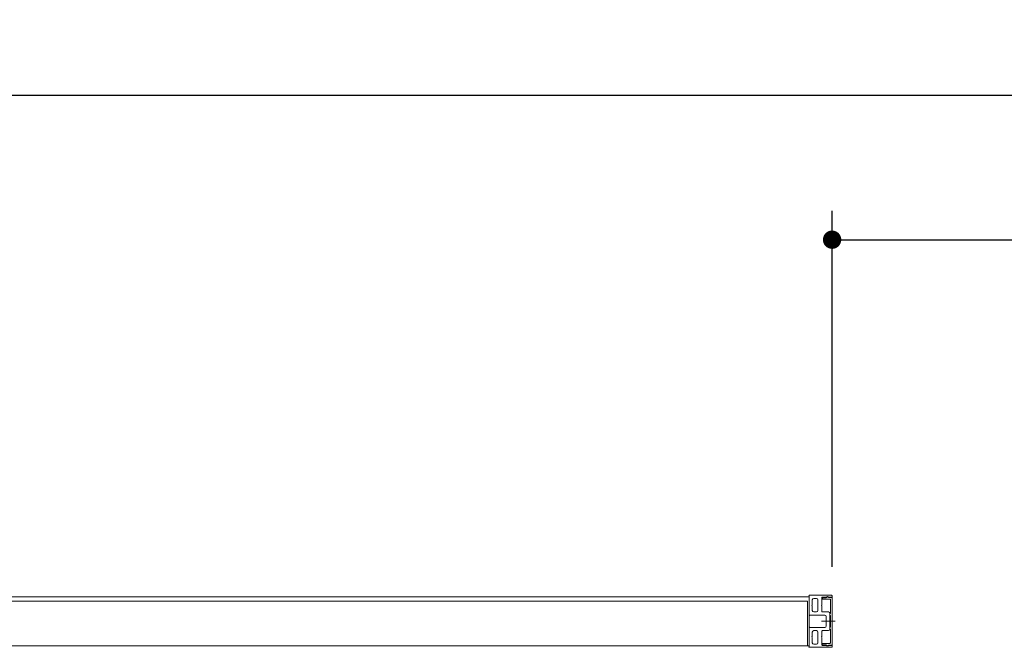
# Model space of a CAD drawing. Units: millimetres. Extents: x -4275 to 7850, y -3045 to 3045.
# Drawn here: x -2363 to -1681, y 1348 to 1782 of the extents above; entities that cross this region are included whole.
import ezdxf

# ---------------------------------------------------------------- set-up
doc = ezdxf.new("R2010")
doc.units = ezdxf.units.MM
doc.header["$LTSCALE"] = 20
doc.header["$PDMODE"] = 1
doc.header["$PDSIZE"] = -2
doc.layers.add('2寸法-1', color=7, linetype='Continuous', lineweight=15)
doc.layers.add('3一般', color=7, linetype='Continuous', lineweight=15)
doc.styles.add('MS PGothic', font='txt', dxfattribs={"bigfont": 'MS PGothic'})
doc.dimstyles.new('SANWA-1', dxfattribs={"dimtxt": 33.826244, "dimasz": 12.712402, "dimexe": 20, "dimexo": 20, "dimgap": 2, "dimtad": 1, "dimdec": 8, "dimdsep": 46, "dimtxsty": 'MS PGothic', "dimblk": 'DOT', "dimblk1": 'DOT', "dimblk2": 'DOT', "dimcen": 0, "dimazin": 0, "dimtfac": 0.8, "dimtdec": 8, "dimtix": 1, "dimtmove": 0, "dimatfit": 0, "dimldrblk": 'DOT', "dimfxl": 1, "dimfrac": 2, "dimtolj": 1, "dimarcsym": 0})

# ---------------------------------------------------------------- blocks, each defined once
blk = doc.blocks.new('_Dot')
at = {"color": 0, "linetype": 'ByBlock', "lineweight": -2}
blk.add_line((-0.5, 0), (-1, 0), dxfattribs=at)
at = {"color": 0, "linetype": 'ByBlock', "const_width": 0.5}
blk.add_lwpolyline([(-0.25, 0, 1), (0.25, 0, 1)], format="xyb", close=True, dxfattribs=at)
blk = doc.blocks.new('*D25')
at = {"layer": '2寸法-1', "color": 0, "linetype": 'Continuous', "lineweight": -2}
for p, q in [((-1800, 1403.54), (-1800, 1650)), ((563, 1434.84), (563, 1650)), ((-1787.29, 1630), (550.29, 1630))]:
    blk.add_line(p, q, dxfattribs=at)
at = {"layer": 'Defpoints', "color": 0}
for p in [(563, 1630), (563, 1414.84), (-1800, 1383.54)]:
    blk.add_point(p, dxfattribs=at)
at = {"layer": '2寸法-1', "color": 0, "lineweight": -2, "xscale": 12.71240234375, "yscale": 12.71240234375, "zscale": 12.71240234375, "rotation": 180}
blk.add_blockref('_Dot', (-1800, 1630), dxfattribs=at)
at = {"layer": '2寸法-1', "color": 0, "lineweight": -2, "xscale": 12.71240234375, "yscale": 12.71240234375, "zscale": 12.71240234375}
blk.add_blockref('_Dot', (563, 1630), dxfattribs=at)
at = {"layer": '2寸法-1', "color": 0, "lineweight": 15, "insert": (-618.5, 1654.2), "char_height": 33.8262, "attachment_point": 5, "style": 'MS PGothic'}
blk.add_mtext('\\A1;有効開口幅\u3000（DW1×2）-37', dxfattribs=at)
blk = doc.blocks.new('*D45')
at = {"layer": '2寸法-1', "color": 0, "linetype": 'Continuous', "lineweight": -2}
for p, q in [((-3007, 1428.84), (-3007, 1750)), ((575, 1428.84), (575, 1750)), ((-2994.29, 1730), (562.29, 1730))]:
    blk.add_line(p, q, dxfattribs=at)
at = {"layer": 'Defpoints', "color": 0}
for p in [(575, 1730), (-3007, 1408.84), (575, 1408.84)]:
    blk.add_point(p, dxfattribs=at)
at = {"layer": '2寸法-1', "color": 0, "lineweight": -2, "xscale": 12.71240234375, "yscale": 12.71240234375, "zscale": 12.71240234375, "rotation": 180}
blk.add_blockref('_Dot', (-3007, 1730), dxfattribs=at)
at = {"layer": '2寸法-1', "color": 0, "lineweight": -2, "xscale": 12.71240234375, "yscale": 12.71240234375, "zscale": 12.71240234375}
blk.add_blockref('_Dot', (575, 1730), dxfattribs=at)
at = {"layer": '2寸法-1', "color": 0, "lineweight": 15, "insert": (-1216, 1753.75), "char_height": 43.491, "attachment_point": 5, "style": 'MS PGothic'}
blk.add_mtext('\\A1;W', dxfattribs=at)
blk = doc.blocks.new('グループ-4')
at = {"layer": '3一般', "color": 7, "linetype": 'Continuous', "lineweight": 15}
for p, q in [((-2984.1, 1382.84), (-1815.9, 1382.84)), ((-1817, 1379.84), (-2982, 1379.84)), ((-1817, 1348.84), (-1817, 1379.84)), ((-1816, 1383.64), (-1816, 1383.62)), ((-1815.9, 1383.44), (-1815.9, 1370.04)), ((-1815.9, 1382.84), (-1815.9, 1348.84)), ((-1800.3, 1383.84), (-1815.8, 1383.84)), ((-1813.7, 1376.99), (-1813.7, 1380.64)), ((-1812.7, 1381.64), (-1810.8, 1381.64)), ((-1809.8, 1373.29), (-1809.8, 1380.64)), ((-1807, 1376.99), (-1807, 1382.24)), ((-1806.9, 1381.5), (-1806.9, 1381.44)), ((-1803.83, 1382.54), (-1806.7, 1382.54)), ((-1805, 1382.12), (-1806.66, 1381.79)), ((-1806.6, 1381.14), (-1801.5, 1381.14)), ((-1804.35, 1382.14), (-1804.8, 1382.14)), ((-1803.25, 1382.78), (-1804.35, 1382.14)), ((-1800, 1382.34), (-1802.5, 1382.34)), ((-1800, 1382.54), (-1802.45, 1382.54)), ((-1801.2, 1380.84), (-1801.2, 1371.34)), ((-1800, 1383.54), (-1800, 1382.54)), ((-1800, 1349.34), (-1800, 1382.34)), ((-1813.7, 1376.99), (-1814, 1376.69)), ((-1814, 1376.69), (-1813.7, 1376.39)), ((-1813.7, 1373.29), (-1813.7, 1376.39)), ((-1812.7, 1372.29), (-1810.8, 1372.29)), ((-1807, 1376.99), (-1807.3, 1376.69)), ((-1807.3, 1376.69), (-1807, 1376.39)), ((-1807, 1372.59), (-1807, 1376.39)), ((-1806.7, 1372.29), (-1802.6, 1372.29)), ((-1801.6, 1360.39), (-1801.6, 1371.29)), ((-1801.5, 1371.34), (-1801.5, 1369.84)), ((-1801.2, 1371.34), (-1801.5, 1371.34)), ((-1815.7, 1369.84), (-1815.6, 1369.84)), ((-1815.4, 1370.09), (-1805.1, 1370.09)), ((-1815.4, 1370.04), (-1815.4, 1370.09)), ((-1799.53, 1365.84), (-1807.3, 1365.84)), ((-1804.1, 1362.59), (-1804.1, 1369.09)), ((-1797.98, 1365.84), (-1803.98, 1365.84)), ((-1801.5, 1369.84), (-1801.2, 1369.84)), ((-1801.2, 1369.84), (-1801.2, 1361.84)), ((-1815.9, 1348.24), (-1815.9, 1361.64)), ((-1815.7, 1361.84), (-1815.6, 1361.84)), ((-1815.4, 1361.64), (-1815.4, 1361.59)), ((-1815.4, 1361.59), (-1805.1, 1361.59)), ((-1813.7, 1358.39), (-1813.7, 1355.29)), ((-1812.7, 1359.39), (-1810.8, 1359.39)), ((-1809.8, 1358.39), (-1809.8, 1351.04)), ((-1807, 1359.09), (-1807, 1355.29)), ((-1806.7, 1359.39), (-1802.6, 1359.39)), ((-1801.5, 1361.84), (-1801.5, 1360.34)), ((-1801.2, 1361.84), (-1801.5, 1361.84)), ((-1801.5, 1360.34), (-1801.2, 1360.34)), ((-1801.2, 1360.34), (-1801.2, 1350.84)), ((-1813.7, 1355.29), (-1814, 1354.99)), ((-1814, 1354.99), (-1813.7, 1354.69)), ((-1813.7, 1354.69), (-1813.7, 1351.04)), ((-1807, 1355.29), (-1807.3, 1354.99)), ((-1807.3, 1354.99), (-1807, 1354.69)), ((-1807, 1354.69), (-1807, 1349.44)), ((-1801.5, 1350.54), (-1806.6, 1350.54)), ((-1815.9, 1348.84), (-2984.1, 1348.84)), ((-2982, 1348.84), (-1817, 1348.84)), ((-1816, 1348.04), (-1816, 1348.07)), ((-1800.3, 1347.84), (-1815.8, 1347.84)), ((-1812.7, 1350.04), (-1810.8, 1350.04)), ((-1806.9, 1350.24), (-1806.9, 1350.19)), ((-1803.83, 1349.14), (-1806.7, 1349.14)), ((-1806.66, 1349.9), (-1805, 1349.56)), ((-1804.8, 1349.54), (-1804.35, 1349.54)), ((-1804.35, 1349.54), (-1803.25, 1348.91)), ((-1802.5, 1349.34), (-1800, 1349.34)), ((-1800, 1349.14), (-1802.45, 1349.14)), ((-1800, 1348.14), (-1800, 1349.14))]:
    blk.add_line(p, q, dxfattribs=at)
for centre, radius, start, end in [((-1815.8, 1383.64), 0.2, 90, 180), ((-1815.8, 1383.62), 0.2, 180, 240), ((-1812.7, 1380.64), 1, 90, 180), ((-1810.8, 1380.64), 1, 0, 90), ((-1806.7, 1382.24), 0.3, 90, 180), ((-1806.6, 1381.5), 0.3, 101.30993, 180), ((-1806.6, 1381.44), 0.3, 180, 270), ((-1804.8, 1381.14), 1, 90, 101.30993), ((-1803.2, 1382.24), 0.7, 33.74899, 154.62307), ((-1803, 1382.34), 0.5, 0, 120), ((-1802.45, 1382.74), 0.2, 213.74899, 270), ((-1801.5, 1380.84), 0.3, 0, 90), ((-1800.3, 1383.54), 0.3, 0, 90), ((-1812.7, 1373.29), 1, 180, 270), ((-1810.8, 1373.29), 1, 270, 0), ((-1806.7, 1372.59), 0.3, 180, 270), ((-1802.6, 1371.29), 1, 0, 90), ((-1815.7, 1370.04), 0.2, 180, 270), ((-1815.6, 1370.04), 0.2, 270, 0), ((-1805.1, 1369.09), 1, 0, 90), ((-1815.7, 1361.64), 0.2, 90, 180), ((-1815.6, 1361.64), 0.2, 0, 90), ((-1812.7, 1358.39), 1, 90, 180), ((-1810.8, 1358.39), 1, 0, 90), ((-1806.7, 1359.09), 0.3, 90, 180), ((-1805.1, 1362.59), 1, 270, 0), ((-1802.6, 1360.39), 1, 270, 0), ((-1812.7, 1351.04), 1, 180, 270), ((-1810.8, 1351.04), 1, 270, 0), ((-1806.6, 1350.24), 0.3, 90, 180), ((-1801.5, 1350.84), 0.3, 270, 0), ((-1815.8, 1348.07), 0.2, 120, 180), ((-1815.8, 1348.04), 0.2, 180, 270), ((-1806.7, 1349.44), 0.3, 180, 270), ((-1806.6, 1350.19), 0.3, 180, 258.69007), ((-1804.8, 1350.54), 1, 258.69007, 270), ((-1803.2, 1349.44), 0.7, 205.37693, 326.25101), ((-1803, 1349.34), 0.5, 240, 0), ((-1802.45, 1348.94), 0.2, 90, 146.25101), ((-1800.3, 1348.14), 0.3, 270, 0)]:
    blk.add_arc(centre, radius, start, end, dxfattribs=at)
blk = doc.blocks.new('グループ-5')
at = {"layer": '3一般', "color": 7}
blk.add_blockref('グループ-4', (0, 0), dxfattribs=at)

msp = doc.modelspace()

# ---------------------------------------------------------------- block references
at = {"layer": '3一般', "color": 7}
msp.add_blockref('グループ-5', (0, 0), dxfattribs=at)

# ---------------------------------------------------------------- dimensions: what is measured, and where the dimension line sits
at = {"layer": '2寸法-1', "color": 7, "linetype": 'Continuous', "lineweight": 15}
for base, p1, p2, text, override, picture, middle in [((575, 1730), (-3007, 1408.84413589), (575, 1408.84413589), 'W', {"dimtxt": 43.490885, "dimgap": 2, "dimpost": '<>', "dimtxsty": 'MS PGothic', "dimtmove": 2}, '*D45', (-1216, 1753.74544271)), ((563, 1630), (-1800, 1383.54413589), (563, 1414.84413589), '有効開口幅\u3000（DW1×2）-37', {"dimgap": 2, "dimpost": '<>', "dimtxsty": 'MS PGothic', "dimtmove": 2}, '*D25', (-618.5, 1654.19847276))]:
    dim = msp.add_linear_dim(base=base, p1=p1, p2=p2, text=text, dimstyle='SANWA-1', override=override, dxfattribs=at)
    dim.commit()
    dim.dimension.update_dxf_attribs({"geometry": picture, "text_midpoint": middle})

doc.saveas('drawing.dxf')
